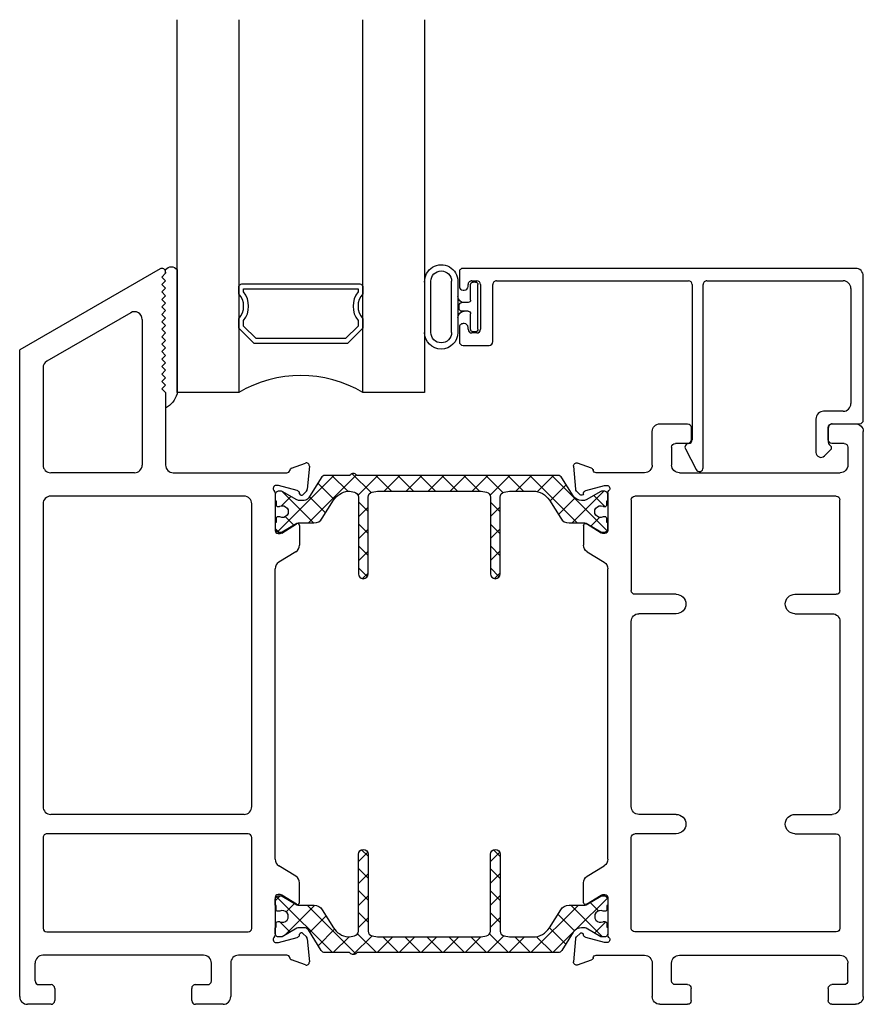
# Model space of a CAD drawing. Extents: x 172.6 to 236.9, y -229.2 to -158.9.
# Drawn here: x 178 to 181.3, y -229.2 to -225.2 of the extents above; entities that cross this region are included whole.
import ezdxf

# ---------------------------------------------------------------- set-up
doc = ezdxf.new("R2010")
doc.units = 0
doc.header["$LTSCALE"] = 0.3
doc.header["$MEASUREMENT"] = 0
doc.layers.get('0').update_dxf_attribs({"linetype": 'CONTINUOUS'})
for name, color, linetype in [('BT68027$0$I-BAR', 3, 'CONTINUOUS'), ('ET67117$0$EXT_FRAME', 5, 'CONTINUOUS'), ('ET67227$0$EXT_FRAME', 5, 'CONTINUOUS'), ('ET67590$0$EXT_BEAD', 1, 'CONTINUOUS'), ('GT68F_HIB2$0$B962683', 13, 'CONTINUOUS'), ('GT68F_HIB2$0$GLASS', 86, 'CONTINUOUS'), ('GT68F_HIB2$0$Glazing Seal', 7, 'CONTINUOUS'), ('GT68F_HIB2$0$IG_SPACER', 86, 'CONTINUOUS')]:
    doc.layers.add(name, color=color, linetype=linetype)

# ---------------------------------------------------------------- blocks, each defined once
blk = doc.blocks.new('GT68F_HIB2$0$SPACER08')
at = {"layer": 'GT68F_HIB2$0$IG_SPACER'}
for points in [[(0.015, 0.24), (0.485, 0.24, -0.414214), (0.5, 0.225), (0.5, 0.2, 0.4), (0.5, 0.1), (0.5, 0.062), (0.438, 0), (0.062, 0), (0, 0.062), (0, 0.1, 0.4), (0, 0.2), (0, 0.225, -0.414214)], [(0.02, 0.22), (0.48, 0.22), (0.48, 0.2074, 0.348155), (0.48, 0.0926), (0.48, 0.0703), (0.4297, 0.02), (0.0703, 0.02), (0.02, 0.0703), (0.02, 0.0926, 0.348155), (0.02, 0.2074)]]:
    blk.add_lwpolyline(points, format="xyb", close=True, dxfattribs=at)
blk = doc.blocks.new('GT68F_HIB2$0$G16_4_4')
at = {"layer": 'GT68F_HIB2$0$GLASS'}
for p, q in [((0, 0), (0, 1.5)), ((0.248, 1.5), (0.248, 0)), ((0.748, 0), (0.748, 1.5)), ((0.996, 1.5), (0.996, 0)), ((0.996, 0), (0.748, 0)), ((0.248, 0), (0, 0))]:
    blk.add_line(p, q, dxfattribs=at)
blk.add_arc((0.498, -0.4194), 0.4883, 59.2041, 120.7959, dxfattribs=at)
blk.add_blockref('GT68F_HIB2$0$SPACER08', (0.248, 0.1975))
blk = doc.blocks.new('GT68F_HIB2$0$Glass_Shim_Glazing')
at = {"layer": 'GT68F_HIB2$0$Glazing Seal'}
for p, q in [((0, 0.061), (-0.5, 0.061)), ((-0.495, 0.061), (-0.5, 0.061)), ((-0.495, 0.015), (-0.557, 0.015)), ((-0.495, 0.015), (-0.48, 0)), ((-0.48, 0), (-0.465, 0.015)), ((-0.465, 0.015), (-0.45, 0)), ((-0.45, 0), (-0.435, 0.015)), ((-0.435, 0.015), (-0.42, 0)), ((-0.42, 0), (-0.405, 0.015)), ((-0.405, 0.015), (-0.39, 0)), ((-0.39, 0), (-0.375, 0.015)), ((-0.375, 0.015), (-0.36, 0)), ((-0.36, 0), (-0.345, 0.015)), ((-0.345, 0.015), (-0.33, 0)), ((-0.33, 0), (-0.315, 0.015)), ((-0.315, 0.015), (-0.3, 0)), ((-0.3, 0), (-0.285, 0.015)), ((-0.285, 0.015), (-0.27, 0)), ((-0.27, 0), (-0.255, 0.015)), ((-0.255, 0.015), (-0.24, 0)), ((-0.24, 0), (-0.225, 0.015)), ((-0.225, 0.015), (-0.21, 0)), ((-0.21, 0), (-0.195, 0.015)), ((-0.195, 0.015), (-0.18, 0)), ((-0.18, 0), (-0.165, 0.015)), ((-0.165, 0.015), (-0.15, 0)), ((-0.15, 0), (-0.135, 0.015)), ((-0.135, 0.015), (-0.12, 0)), ((-0.12, 0), (-0.105, 0.015)), ((-0.105, 0.015), (-0.09, 0)), ((-0.09, 0), (-0.075, 0.015)), ((-0.075, 0.015), (-0.06, 0)), ((-0.06, 0), (-0.045, 0.015)), ((-0.045, 0.015), (-0.03, 0)), ((-0.03, 0), (-0.015, 0.015)), ((-0.015, 0.015), (0, 0.015))]:
    blk.add_line(p, q, dxfattribs=at)
for centre, radius, start, end in [((-0.4742, -0.0293), 0.0939, 105.9449, 151.8634), ((-0.0173, 0.038), 0.0288, 307.0013, 52.9987)]:
    blk.add_arc(centre, radius, start, end, dxfattribs=at)
blk = doc.blocks.new('ET67117')
at = {"layer": 'ET67117$0$EXT_FRAME'}
for p, q in [((-0.9015, 1.7152), (-0.9965, 1.7152)), ((-0.2095, 1.7152), (-0.3205, 1.7152)), ((-1.0275, -0.5886), (-1.0275, 1.6842)), ((-0.8865, 1.6512), (-0.8865, 1.7002)), ((-0.3355, 1.7002), (-0.3355, 1.6512)), ((-0.1785, 1.5492), (-0.1785, 1.6842)), ((-0.9505, 1.6362), (-0.9015, 1.6362)), ((-0.3205, 1.6362), (-0.2715, 1.6362)), ((-0.9655, 1.6212), (-0.9655, 1.5492)), ((-0.2565, 1.6212), (-0.2565, 1.5492)), ((0.0664, 1.5366), (0.1219, 1.5569)), ((0.1378, 1.5447), (0.1296, 1.4516)), ((-0.2875, 1.5182), (-0.9345, 1.5182)), ((-0.1475, 1.5182), (0.0471, 1.5182)), ((0.0103, 1.467), (0.0039, 1.467)), ((0.0891, 1.4463), (0.0133, 1.4666)), ((0, 1.4376), (0, 1.2859)), ((0.0987, 1.4335), (0.0975, 1.4379)), ((0.1262, 1.4443), (0.1119, 1.4299)), ((-0.9335, 1.0443), (-0.9335, 1.4092)), ((-0.9185, 1.4242), (-0.109, 1.4242)), ((-0.094, 1.4092), (-0.094, 1.0443)), ((0.0267, 1.2758), (0.0864, 1.3123)), ((0.0118, 1.2741), (0.0205, 1.2741)), ((0.0984, 1.3056), (0.0984, 1.2269)), ((0.0836, 1.2004), (0.0148, 1.1585)), ((0, -0.0364), (0, 1.132)), ((-0.7527, 1.0293), (-0.9185, 1.0293)), ((-0.2748, 1.0293), (-0.109, 1.0293)), ((-0.7527, 0.9513), (-0.9025, 0.9513)), ((-0.2748, 0.9513), (-0.125, 0.9513)), ((-0.9335, 0.9203), (-0.9335, 0.1753)), ((-0.094, 0.1753), (-0.094, 0.9203)), ((-0.7527, 0.1443), (-0.9025, 0.1443)), ((-0.2748, 0.1443), (-0.125, 0.1443)), ((-0.9335, 0.0513), (-0.9335, -0.3136)), ((-0.7527, 0.0663), (-0.9185, 0.0663)), ((-0.2748, 0.0663), (-0.109, 0.0663)), ((-0.094, -0.3136), (-0.094, 0.0513)), ((0.0836, -0.1048), (0.0148, -0.0628)), ((0.0984, -0.21), (0.0984, -0.1313)), ((0, -0.1903), (0, -0.342)), ((0.0205, -0.1785), (0.0118, -0.1785)), ((0.0864, -0.2167), (0.0267, -0.1802)), ((-0.9185, -0.3286), (-0.109, -0.3286)), ((0.0133, -0.371), (0.0891, -0.3507)), ((0.0975, -0.3423), (0.0987, -0.3378)), ((0.1119, -0.3343), (0.1262, -0.3486)), ((0.1296, -0.356), (0.1378, -0.4491)), ((0.0039, -0.3714), (0.0103, -0.3714)), ((-0.2875, -0.4226), (-0.9345, -0.4226)), ((0.0471, -0.4226), (-0.1475, -0.4226)), ((-0.9655, -0.5256), (-0.9655, -0.4536)), ((-0.2565, -0.5256), (-0.2565, -0.4536)), ((-0.1785, -0.4536), (-0.1785, -0.5886)), ((0.1219, -0.4612), (0.0664, -0.441)), ((-0.9505, -0.5406), (-0.9015, -0.5406)), ((-0.3205, -0.5406), (-0.2715, -0.5406)), ((-0.8865, -0.5556), (-0.8865, -0.6046)), ((-0.3355, -0.6046), (-0.3355, -0.5556)), ((-0.9015, -0.6196), (-0.9965, -0.6196)), ((-0.2095, -0.6196), (-0.3205, -0.6196))]:
    blk.add_line(p, q, dxfattribs=at)
for centre, radius, start, end in [((-0.9965, 1.6842), 0.031, 90, 180), ((-0.9015, 1.7002), 0.015, 0, 90), ((-0.3205, 1.7002), 0.015, 90, 180), ((-0.2095, 1.6842), 0.031, 0, 90), ((-0.9505, 1.6212), 0.015, 90, 180), ((-0.9015, 1.6512), 0.015, 270, 0), ((-0.3205, 1.6512), 0.015, 180, 270), ((-0.2715, 1.6212), 0.015, 0, 90), ((-0.9345, 1.5492), 0.031, 180, 270), ((-0.2875, 1.5492), 0.031, 270, 0), ((-0.1475, 1.5492), 0.031, 180, 270), ((0.126, 1.5458), 0.0118, 355, 110), ((0.0471, 1.5302), 0.012, 270, 348.7199), ((0.0704, 1.5255), 0.0118, 110, 168.7199), ((0.0039, 1.4552), 0.0118, 90, 228.1897), ((0.0103, 1.4552), 0.0118, 75, 90), ((-0.0118, 1.4376), 0.0118, 0, 48.1897), ((0.0861, 1.4349), 0.0118, 15, 75), ((0.1063, 1.4355), 0.00787, 195, 315), ((0.1178, 1.4526), 0.0118, 315, 355), ((-0.9185, 1.4092), 0.015, 90, 180), ((-0.109, 1.4092), 0.015, 0, 90), ((0.0906, 1.3056), 0.00787, 0, 121.4), ((0.0118, 1.2859), 0.0118, 180, 270), ((0.0205, 1.2859), 0.0118, 270, 301.4), ((0.0674, 1.2269), 0.031, 301.4, 0), ((0.031, 1.132), 0.031, 121.4, 180), ((-0.9185, 1.0443), 0.015, 180, 270), ((-0.109, 1.0443), 0.015, 270, 0), ((-0.7527, 0.9903), 0.039, 270, 90), ((-0.2748, 0.9903), 0.039, 90, 270), ((-0.9025, 0.9203), 0.031, 90, 180), ((-0.125, 0.9203), 0.031, 0, 90), ((-0.9025, 0.1753), 0.031, 180, 270), ((-0.125, 0.1753), 0.031, 270, 0), ((-0.7527, 0.1053), 0.039, 270, 90), ((-0.2748, 0.1053), 0.039, 90, 270), ((-0.9185, 0.0513), 0.015, 90, 180), ((-0.109, 0.0513), 0.015, 0, 90), ((0.031, -0.0364), 0.031, 180, 238.6), ((0.0674, -0.1313), 0.031, 0, 58.6), ((0.0118, -0.1903), 0.0118, 90, 180), ((0.0205, -0.1903), 0.0118, 58.6, 90), ((0.0906, -0.21), 0.00787, 238.6, 0), ((-0.9185, -0.3136), 0.015, 180, 270), ((-0.109, -0.3136), 0.015, 270, 0), ((0.0039, -0.3596), 0.0118, 131.8103, 270), ((-0.0118, -0.342), 0.0118, 311.8103, 0), ((0.0861, -0.3392), 0.0118, 285, 345), ((0.1063, -0.3399), 0.00787, 45, 165), ((0.1178, -0.357), 0.0118, 5, 45), ((0.0103, -0.3596), 0.0118, 270, 285), ((-0.9345, -0.4536), 0.031, 90, 180), ((-0.2875, -0.4536), 0.031, 0, 90), ((-0.1475, -0.4536), 0.031, 90, 180), ((0.0471, -0.4346), 0.012, 11.2801, 90), ((0.0704, -0.4299), 0.0118, 191.2801, 250), ((0.126, -0.4501), 0.0118, 250, 5), ((-0.9505, -0.5256), 0.015, 180, 270), ((-0.9015, -0.5556), 0.015, 0, 90), ((-0.3205, -0.5556), 0.015, 90, 180), ((-0.2715, -0.5256), 0.015, 270, 0), ((-0.9965, -0.5886), 0.031, 180, 270), ((-0.2095, -0.5886), 0.031, 270, 0), ((-0.9015, -0.6046), 0.015, 270, 0), ((-0.3205, -0.6046), 0.015, 180, 270)]:
    blk.add_arc(centre, radius, start, end, dxfattribs=at)
blk = doc.blocks.new('ET67227')
at = {"layer": 'ET67227$0$EXT_FRAME'}
for p, q in [((-0.463, 2.3382), (-1.0275, 2.0123)), ((-0.4555, 2.3052), (-0.4405, 2.3202)), ((-0.4405, 2.2902), (-0.4555, 2.3052)), ((-0.4405, 2.3252), (-0.4405, 2.3202)), ((-0.4555, 2.2752), (-0.4405, 2.2902)), ((-0.4405, 2.2602), (-0.4555, 2.2752)), ((-0.4555, 2.2452), (-0.4405, 2.2602)), ((-0.4405, 2.2302), (-0.4555, 2.2452)), ((-0.4555, 2.2152), (-0.4405, 2.2302)), ((-0.4405, 2.2002), (-0.4555, 2.2152)), ((-0.4555, 2.1852), (-0.4405, 2.2002)), ((-0.4405, 2.1702), (-0.4555, 2.1852)), ((-0.581, 2.1615), (-0.918, 1.9669)), ((-0.4555, 2.1552), (-0.4405, 2.1702)), ((-0.4405, 2.1402), (-0.4555, 2.1552)), ((-0.4555, 2.1252), (-0.4405, 2.1402)), ((-0.5345, 2.1347), (-0.5345, 1.5492)), ((-0.4405, 2.1102), (-0.4555, 2.1252)), ((-0.4555, 2.0952), (-0.4405, 2.1102)), ((-0.4405, 2.0802), (-0.4555, 2.0952)), ((-0.4555, 2.0652), (-0.4405, 2.0802)), ((-0.4405, 2.0502), (-0.4555, 2.0652)), ((-0.4555, 2.0352), (-0.4405, 2.0502)), ((-0.4405, 2.0202), (-0.4555, 2.0352)), ((-0.4555, 2.0052), (-0.4405, 2.0202)), ((-1.0275, -0.5886), (-1.0275, 2.0123)), ((-0.4405, 1.9902), (-0.4555, 2.0052)), ((-0.4555, 1.9752), (-0.4405, 1.9902)), ((-0.4405, 1.9602), (-0.4555, 1.9752)), ((-0.4555, 1.9452), (-0.4405, 1.9602)), ((-0.4405, 1.9302), (-0.4555, 1.9452)), ((-0.9335, 1.9401), (-0.9335, 1.5492)), ((-0.4555, 1.9152), (-0.4405, 1.9302)), ((-0.4405, 1.9002), (-0.4555, 1.9152)), ((-0.4555, 1.8852), (-0.4405, 1.9002)), ((-0.4405, 1.8702), (-0.4555, 1.8852)), ((-0.4555, 1.8552), (-0.4405, 1.8702)), ((-0.4405, 1.8402), (-0.4555, 1.8552)), ((-0.4405, 1.8402), (-0.4405, 1.5492)), ((0.0664, 1.5366), (0.1219, 1.5569)), ((0.1378, 1.5447), (0.1296, 1.4516)), ((-0.5655, 1.5182), (-0.9025, 1.5182)), ((-0.4095, 1.5182), (0.0471, 1.5182)), ((0.0103, 1.467), (0.0039, 1.467)), ((0.0891, 1.4463), (0.0133, 1.4666)), ((0, 1.4376), (0, 1.2859)), ((0.0987, 1.4335), (0.0975, 1.4379)), ((0.1262, 1.4443), (0.1119, 1.4299)), ((-0.9335, 1.3932), (-0.9335, 0.1753)), ((-0.125, 1.4242), (-0.9025, 1.4242)), ((-0.094, 0.1753), (-0.094, 1.3932)), ((0.0267, 1.2758), (0.0864, 1.3123)), ((0.0118, 1.2741), (0.0205, 1.2741)), ((0.0984, 1.3056), (0.0984, 1.2269)), ((0.0836, 1.2004), (0.0148, 1.1585)), ((0, -0.0364), (0, 1.132)), ((-0.125, 0.1443), (-0.9025, 0.1443)), ((-0.9335, 0.0513), (-0.9335, -0.3136)), ((-0.109, 0.0663), (-0.9185, 0.0663)), ((-0.094, -0.3136), (-0.094, 0.0513)), ((0.0836, -0.1048), (0.0148, -0.0628)), ((0.0984, -0.21), (0.0984, -0.1313)), ((0, -0.1903), (0, -0.342)), ((0.0205, -0.1785), (0.0118, -0.1785)), ((0.0864, -0.2167), (0.0267, -0.1802)), ((-0.9185, -0.3286), (-0.109, -0.3286)), ((0.0133, -0.371), (0.0891, -0.3507)), ((0.0975, -0.3423), (0.0987, -0.3378)), ((0.1119, -0.3343), (0.1262, -0.3486)), ((0.1296, -0.356), (0.1378, -0.4491)), ((0.0039, -0.3714), (0.0103, -0.3714)), ((-0.2875, -0.4226), (-0.9345, -0.4226)), ((0.0471, -0.4226), (-0.1475, -0.4226)), ((-0.9655, -0.5256), (-0.9655, -0.4536)), ((-0.2565, -0.5256), (-0.2565, -0.4536)), ((-0.1785, -0.4536), (-0.1785, -0.5886)), ((0.1219, -0.4612), (0.0664, -0.441)), ((-0.9505, -0.5406), (-0.9015, -0.5406)), ((-0.3205, -0.5406), (-0.2715, -0.5406)), ((-0.8865, -0.5556), (-0.8865, -0.6046)), ((-0.3355, -0.6046), (-0.3355, -0.5556)), ((-0.9015, -0.6196), (-0.9965, -0.6196)), ((-0.2095, -0.6196), (-0.3205, -0.6196))]:
    blk.add_line(p, q, dxfattribs=at)
for centre, radius, start, end in [((-0.4555, 2.3252), 0.015, 0, 120), ((-0.5655, 2.1347), 0.031, 0, 120), ((-0.9025, 1.9401), 0.031, 120, 180), ((-0.9025, 1.5492), 0.031, 180, 270), ((-0.5655, 1.5492), 0.031, 270, 0), ((-0.4095, 1.5492), 0.031, 180, 270), ((0.126, 1.5458), 0.0118, 355, 110), ((0.0471, 1.5302), 0.012, 270, 348.7199), ((0.0704, 1.5255), 0.0118, 110, 168.7199), ((0.0039, 1.4552), 0.0118, 90, 228.1897), ((0.0103, 1.4552), 0.0118, 75, 90), ((-0.0118, 1.4376), 0.0118, 0, 48.1897), ((0.0861, 1.4349), 0.0118, 15, 75), ((0.1063, 1.4355), 0.00787, 195, 315), ((0.1178, 1.4526), 0.0118, 315, 355), ((-0.9025, 1.3932), 0.031, 90, 180), ((-0.125, 1.3932), 0.031, 0, 90), ((0.0906, 1.3056), 0.00787, 0, 121.4), ((0.0118, 1.2859), 0.0118, 180, 270), ((0.0205, 1.2859), 0.0118, 270, 301.4), ((0.0674, 1.2269), 0.031, 301.4, 0), ((0.031, 1.132), 0.031, 121.4, 180), ((-0.9025, 0.1753), 0.031, 180, 270), ((-0.125, 0.1753), 0.031, 270, 0), ((-0.9185, 0.0513), 0.015, 90, 180), ((-0.109, 0.0513), 0.015, 0, 90), ((0.031, -0.0364), 0.031, 180, 238.6), ((0.0674, -0.1313), 0.031, 0, 58.6), ((0.0118, -0.1903), 0.0118, 90, 180), ((0.0205, -0.1903), 0.0118, 58.6, 90), ((0.0906, -0.21), 0.00787, 238.6, 0), ((-0.9185, -0.3136), 0.015, 180, 270), ((-0.109, -0.3136), 0.015, 270, 0), ((0.0039, -0.3596), 0.0118, 131.8103, 270), ((-0.0118, -0.342), 0.0118, 311.8103, 0), ((0.0861, -0.3392), 0.0118, 285, 345), ((0.1063, -0.3399), 0.00787, 45, 165), ((0.1178, -0.357), 0.0118, 5, 45), ((0.0103, -0.3596), 0.0118, 270, 285), ((-0.9345, -0.4536), 0.031, 90, 180), ((-0.2875, -0.4536), 0.031, 0, 90), ((-0.1475, -0.4536), 0.031, 90, 180), ((0.0471, -0.4346), 0.012, 11.2801, 90), ((0.0704, -0.4299), 0.0118, 191.2801, 250), ((0.126, -0.4501), 0.0118, 250, 5), ((-0.9505, -0.5256), 0.015, 180, 270), ((-0.9015, -0.5556), 0.015, 0, 90), ((-0.3205, -0.5556), 0.015, 90, 180), ((-0.2715, -0.5256), 0.015, 270, 0), ((-0.9965, -0.5886), 0.031, 180, 270), ((-0.2095, -0.5886), 0.031, 270, 0), ((-0.9015, -0.6046), 0.015, 270, 0), ((-0.3205, -0.6046), 0.015, 180, 270)]:
    blk.add_arc(centre, radius, start, end, dxfattribs=at)
blk = doc.blocks.new('BT68027$0$B950042')
at = {"layer": 'BT68027$0$I-BAR'}
h = blk.add_hatch(dxfattribs=at)
h.set_pattern_fill('ANSI37', color=256, scale=0.5)
h.set_pattern_definition([(45, (0.66929, -0.058156), (-0.044194, 0.044194), []), (135, (0.66929, -0.058156), (-0.044194, -0.044194), [])])
h.paths.add_polyline_path([(1.1537, 0.1364, 0.258618), (1.137, 0.1457), (0.3306, 0.1457, -0.233201), (0.3275, 0.1472, 0.493513), (0.3025, 0.1472, -0.233445), (0.2994, 0.1457), (0.2016, 0.1457, 0.258618), (0.1849, 0.1364), (0.1338, 0.0545, -0.258618), (0.1171, 0.0453), (0.0939, 0.0453, -0.131652), (0.088, 0.0469), (0.0278, 0.0816, 0.131652), (0.0239, 0.0827), (0.0157, 0.0827, 0.414214), (0, 0.067), (0, 0.0472, 0.416995), (0.0039, 0.0433), (0.0039, 0.0286, 0.414214), (0.0118, 0.0207), (0.0163, 0.0207, 0.109127), (0.0196, 0.0214, -1.56701), (0.0196, -0.0214, 0.109127), (0.0163, -0.0207), (0.0118, -0.0207, 0.414214), (0.0039, -0.0286), (0.0039, -0.0433, 0.416995), (0, -0.0472), (0, -0.0669, 0.414214), (0.0157, -0.0827), (0.0239, -0.0827, 0.131652), (0.0278, -0.0816), (0.088, -0.0469, -0.131652), (0.0939, -0.0453), (0.1563, -0.0453, 0.258618), (0.1897, -0.0268), (0.235, 0.0457, -0.229352), (0.2931, 0.0822, -0.077121), (0.2991, 0.0819), (0.319, 0.078, -0.357511), (0.3348, 0.0587), (0.3348, -0.25, 1), (0.3741, -0.25), (0.3741, 0.0587, -0.357511), (0.39, 0.078), (0.4116, 0.0823, -0.049389), (0.4155, 0.0827), (0.8248, 0.0827, -0.049389), (0.8287, 0.0823), (0.8503, 0.078, -0.357511), (0.8661, 0.0587), (0.8661, -0.25, 1), (0.9055, -0.25), (0.9055, 0.0587, -0.357511), (0.9213, 0.078), (0.943, 0.0823, -0.049389), (0.9468, 0.0827), (1.0368, 0.0827, -0.258618), (1.1036, 0.0457), (1.1488, -0.0268, 0.258618), (1.1822, -0.0453), (1.2446, -0.0453, -0.131652), (1.2506, -0.0469), (1.3108, -0.0816, 0.131652), (1.3147, -0.0827), (1.3228, -0.0827, 0.414214), (1.3386, -0.0669), (1.3386, -0.0472, 0.416995), (1.3346, -0.0433), (1.3346, -0.0286, 0.414214), (1.3267, -0.0207), (1.3223, -0.0207, 0.109127), (1.319, -0.0214, -1.56701), (1.319, 0.0214, 0.109127), (1.3223, 0.0207), (1.3267, 0.0207, 0.414214), (1.3346, 0.0286), (1.3346, 0.0433, 0.416995), (1.3386, 0.0472), (1.3386, 0.067, 0.414214), (1.3229, 0.0827), (1.3147, 0.0827, 0.131652), (1.3108, 0.0816), (1.2506, 0.0469, -0.131652), (1.2447, 0.0453), (1.2324, 0.0453, -0.258618), (1.199, 0.0638)])
blk.add_lwpolyline([(0, -0.0669, 0.414214), (0.0157, -0.0827), (0.0239, -0.0827, 0.131652), (0.0278, -0.0816), (0.088, -0.0469, -0.131652), (0.0939, -0.0453), (0.1563, -0.0453, 0.258618), (0.1897, -0.0268), (0.235, 0.0457, -0.229352), (0.2931, 0.0822, -0.077121), (0.2991, 0.0819), (0.319, 0.078, -0.357511), (0.3348, 0.0587), (0.3348, -0.25, 1), (0.3741, -0.25), (0.3741, 0.0587, -0.357511), (0.39, 0.078), (0.4116, 0.0823, -0.049389), (0.4155, 0.0827), (0.8248, 0.0827, -0.049389), (0.8287, 0.0823), (0.8503, 0.078, -0.357511), (0.8661, 0.0587), (0.8661, -0.25, 1), (0.9055, -0.25), (0.9055, 0.0587, -0.357511), (0.9213, 0.078), (0.943, 0.0823, -0.049389), (0.9468, 0.0827), (1.0368, 0.0827, -0.258618), (1.1036, 0.0457), (1.1488, -0.0268, 0.258618), (1.1822, -0.0453), (1.2446, -0.0453, -0.131652), (1.2506, -0.0469), (1.3108, -0.0816, 0.131652), (1.3147, -0.0827), (1.3228, -0.0827, 0.414214), (1.3386, -0.0669), (1.3386, -0.0472, 0.414214), (1.3347, -0.0433), (1.3346, -0.0433), (1.3346, -0.0286, 0.414214), (1.3267, -0.0207), (1.3223, -0.0207, 0.109127), (1.319, -0.0214, -1.56701), (1.319, 0.0214, 0.109127), (1.3223, 0.0207), (1.3267, 0.0207, 0.414214), (1.3346, 0.0286), (1.3346, 0.0433), (1.3347, 0.0433, 0.414214), (1.3386, 0.0472), (1.3386, 0.067, 0.414214), (1.3229, 0.0827), (1.3147, 0.0827, 0.131652), (1.3108, 0.0816), (1.2506, 0.0469, -0.131652), (1.2447, 0.0453), (1.2324, 0.0453, -0.258618), (1.199, 0.0638), (1.1537, 0.1364, 0.258618), (1.137, 0.1457), (0.3306, 0.1457, -0.233201), (0.3275, 0.1472, 0.493513), (0.3025, 0.1472, -0.233445), (0.2994, 0.1457), (0.2016, 0.1457, 0.258618), (0.1849, 0.1364), (0.1338, 0.0545, -0.258618), (0.1171, 0.0453), (0.0939, 0.0453, -0.131652), (0.088, 0.0469), (0.0278, 0.0816, 0.131652), (0.0239, 0.0827), (0.0157, 0.0827, 0.414214), (0, 0.067), (0, 0.0472, 0.414214), (0.0039, 0.0433), (0.0039, 0.0433), (0.0039, 0.0286, 0.414214), (0.0118, 0.0207), (0.0163, 0.0207, 0.109127), (0.0196, 0.0214, -1.56701), (0.0196, -0.0214, 0.109127), (0.0163, -0.0207), (0.0118, -0.0207, 0.414214), (0.0039, -0.0286), (0.0039, -0.0433), (0.0039, -0.0433, 0.414214), (0, -0.0472)], format="xyb", close=True, dxfattribs=at)
blk = doc.blocks.new('BT68027')
for name, p in [('ET67227', (-2.3661, 0.6196)), ('BT68027$0$B950042', (-2.3661, 1.9813))]:
    blk.add_blockref(name, p)
at = {"xscale": -1}
blk.add_blockref('ET67117', (-1.0275, 0.6196), dxfattribs=at)
at = {"xscale": -1, "rotation": 180}
blk.add_blockref('BT68027$0$B950042', (-2.3661, 0.3534), dxfattribs=at)
blk = doc.blocks.new('ET67590')
at = {"layer": 'ET67590$0$EXT_BEAD'}
for p, q in [((0.0264, 0.802), (0.0264, 0.7445)), ((1.6204, 0.817), (0.0414, 0.817)), ((0.0764, 0.767), (0.0964, 0.767)), ((0.1764, 0.767), (0.9481, 0.767)), ((1.0221, 0.767), (1.5704, 0.767)), ((1.6514, 0.207), (1.6514, 0.786)), ((0.0414, 0.7295), (0.0464, 0.7295)), ((0.0614, 0.7445), (0.0614, 0.752)), ((0.1114, 0.752), (0.1114, 0.572)), ((0.1614, 0.5226), (0.1614, 0.752)), ((0.9631, 0.752), (0.9631, 0.1275)), ((1.0071, 0.015), (1.0071, 0.752)), ((1.6014, 0.736), (1.6014, 0.273)), ((0.0464, 0.5945), (0.0414, 0.5945)), ((0.0264, 0.5795), (0.0264, 0.522)), ((0.0614, 0.572), (0.0614, 0.5795)), ((0.0964, 0.557), (0.0764, 0.557)), ((0.0414, 0.507), (0.1458, 0.507)), ((1.5704, 0.242), (1.4919, 0.242)), ((1.4609, 0.211), (1.4609, 0.0768)), ((1.511, 0.1162), (1.511, 0.177)), ((1.526, 0.192), (1.6364, 0.192)), ((0.9358, 0.0906), (0.9792, 0.0075)), ((1.495, 0.0626), (1.5207, 0.0883)), ((1.5207, 0.1024), (1.514, 0.1091))]:
    blk.add_line(p, q, dxfattribs=at)
for centre, radius, start, end in [((0.0414, 0.802), 0.015, 90, 180), ((1.6204, 0.786), 0.031, 360, 90), ((0.0764, 0.752), 0.015, 90, 180), ((0.0964, 0.752), 0.015, 0, 90), ((0.1764, 0.752), 0.015, 90, 180), ((0.9481, 0.752), 0.015, 0, 90), ((1.0221, 0.752), 0.015, 90, 180), ((1.5704, 0.736), 0.031, 360, 90), ((0.0414, 0.7445), 0.015, 180, 270), ((0.0464, 0.7445), 0.015, 270, 0), ((0.0414, 0.5795), 0.015, 90, 180), ((0.0464, 0.5795), 0.015, 360, 90), ((0.0764, 0.572), 0.015, 180, 270), ((0.0964, 0.572), 0.015, 270, 0), ((0.0414, 0.522), 0.015, 180, 270), ((0.1458, 0.5226), 0.0156, 270, 360), ((1.4919, 0.211), 0.031, 90, 180), ((1.5704, 0.273), 0.031, 270, 360), ((1.6364, 0.207), 0.015, 270, 0), ((1.526, 0.177), 0.015, 90, 180), ((0.9481, 0.1275), 0.015, 271.9036, 0), ((0.9491, 0.0975), 0.015, 91.9036, 207.536), ((1.521, 0.1162), 0.01, 180, 225), ((1.5136, 0.0953), 0.01, 315, 45), ((1.4809, 0.0768), 0.02, 180, 315), ((0.9921, 0.015), 0.015, 210.0363, 360)]:
    blk.add_arc(centre, radius, start, end, dxfattribs=at)
blk = doc.blocks.new('BT67590')
blk.add_blockref('ET67590', (0, 0))
blk = doc.blocks.new('GT68F_HIB2$0$B962683_68OX_BeadFrame_B')
at = {"layer": 'GT68F_HIB2$0$B962683'}
for p, q in [((1.6289, 0.3673), (1.629, 0.5727)), ((1.6541, 0.5728), (1.6541, 0.3672)), ((1.7376, 0.5728), (1.7376, 0.3672)), ((1.7626, 0.3673), (1.7626, 0.5727)), ((1.8136, 0.56), (1.8136, 0.4975)), ((1.8336, 0.57), (1.8236, 0.57)), ((1.8436, 0.56), (1.8436, 0.38)), ((1.7685, 0.4775), (1.7685, 0.4625)), ((1.8036, 0.4875), (1.779, 0.4875)), ((1.8036, 0.4525), (1.7785, 0.4525)), ((1.8136, 0.4425), (1.8136, 0.38)), ((1.8336, 0.37), (1.8236, 0.37))]:
    blk.add_line(p, q, dxfattribs=at)
for centre, radius, start, end in [((1.6958, 0.5727), 0.0668, 0, 180), ((1.6958, 0.5728), 0.0418, 0, 180), ((1.8236, 0.56), 0.01, 90, 180), ((1.8336, 0.56), 0.01, 0, 90), ((1.7876, 0.5125), 0.025, 180, 270), ((1.7785, 0.4775), 0.01, 87.1725, 180), ((1.8036, 0.4975), 0.01, 270, 0), ((1.7876, 0.4275), 0.025, 90, 180), ((1.7785, 0.4625), 0.01, 180, 270), ((1.8036, 0.4425), 0.01, 0, 90), ((1.6958, 0.3673), 0.0668, 177.6626, 0), ((1.6958, 0.3672), 0.0418, 180, 0), ((1.8236, 0.38), 0.01, 180, 270), ((1.8336, 0.38), 0.01, 270, 0)]:
    blk.add_arc(centre, radius, start, end, dxfattribs=at)
blk = doc.blocks.new('GT68F_HIB2')
at = {"xscale": -1, "rotation": 180}
for name, p in [('BT68027', (3.3936, 0)), ('BT67590', (1.7422, -2.1428)), ('GT68F_HIB2$0$G16_4_4', (0.633, -2.4598))]:
    blk.add_blockref(name, p, dxfattribs=at)
blk.add_blockref('GT68F_HIB2$0$B962683_68OX_BeadFrame_B', (0, -3.2748))
at = {"layer": 'GT68F_HIB2$0$Glazing Seal', "rotation": 270}
blk.add_blockref('GT68F_HIB2$0$Glass_Shim_Glazing', (0.572, -2.9548), dxfattribs=at)

msp = doc.modelspace()

# ---------------------------------------------------------------- block references
at = {"xscale": -1, "rotation": 180}
msp.add_blockref('GT68F_HIB2', (177.953, -229.1616), dxfattribs=at)

doc.saveas('drawing.dxf')
